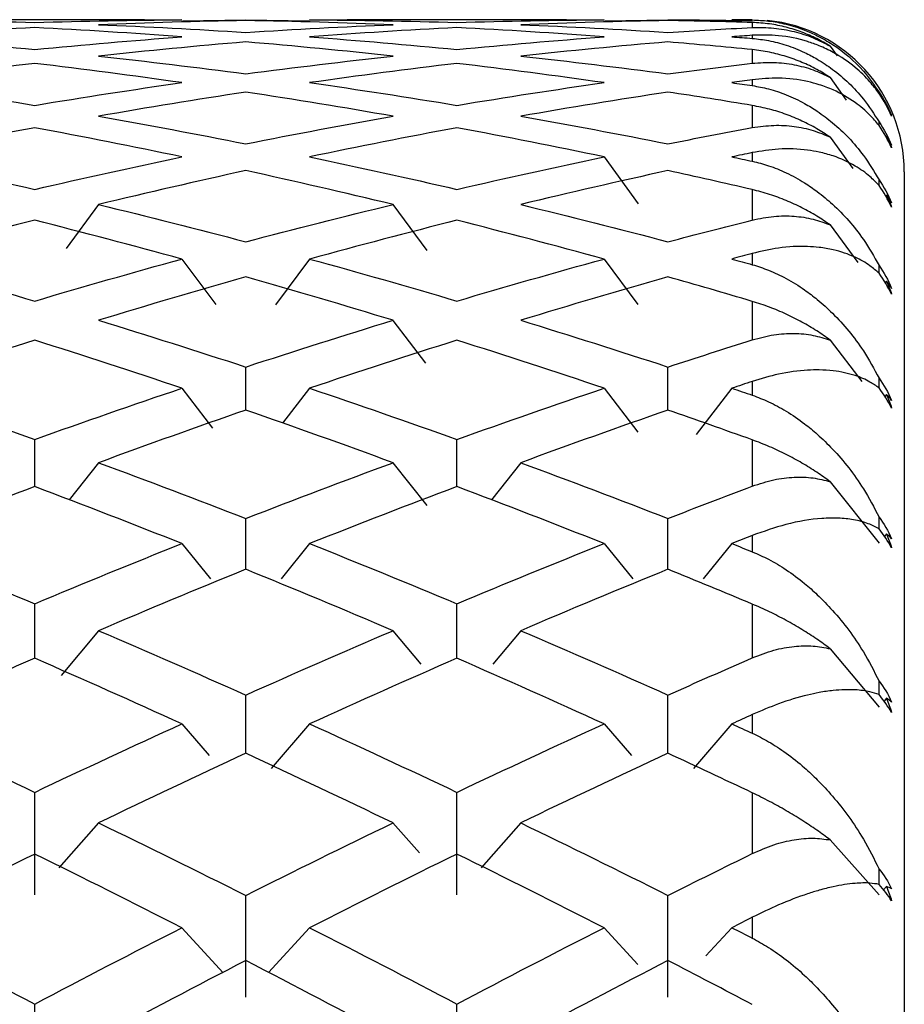
# Paper-space layout '_Left' of a CAD drawing. Units: millimetres. Extents: x -19 to 134, y -22 to 211.
# Drawn here: x -3 to 0, y 9 to 13 of the extents above; entities that cross this region are included whole.
import ezdxf

# ---------------------------------------------------------------- set-up
doc = ezdxf.new("R2010")
doc.units = ezdxf.units.MM

psp = doc.layouts.new('_Left')

# ---------------------------------------------------------------- linework, layer by layer
at = {"color": 7, "linetype": 'Continuous', "lineweight": 25}
for p, q in [((-2.4998, 12.5), (-3.2218, 12.5)), ((-2.3764, 12.4997), (-2.4998, 12.4989)), ((-2.3744, 12.4965), (-2.1664, 12.4998)), ((-2.1664, 12.4998), (-1.9583, 12.4965)), ((-1.833, 12.4989), (-1.9563, 12.4997)), ((-1.1109, 12.5), (-1.833, 12.5)), ((-0.9875, 12.4997), (-1.1109, 12.4989)), ((-0.9854, 12.4965), (-0.7775, 12.4998)), ((-0.5, 12.5), (-0.5, 12.4991)), ((-0.5, 12.4908), (-0.5, 12.4741)), ((-0.5, 12.4486), (-0.5, 12.4385)), ((-0.2435, 12.4128), (-0.2209, 12.3806)), ((-0.5, 12.4015), (-0.5, 12.3566)), ((-0.2435, 12.31), (-0.1908, 12.2354)), ((-0.5, 12.3024), (-0.5, 12.2832)), ((-0.5, 12.2178), (-0.5, 12.145)), ((-0.083, 12.1524), (-0.083, 12.1638)), ((-0.2435, 12.1134), (-0.1693, 12.0101)), ((-0.5, 12.0627), (-0.5, 12.0345)), ((-0.9876, 12.0486), (-0.8751, 11.8938)), ((0, 12), (0, -12)), ((-0.083, 11.9548), (-0.083, 11.9731)), ((-0.5, 11.9411), (-0.5, 11.8409)), ((-2.6506, 11.892), (-2.7567, 11.7478)), ((-1.6821, 11.8919), (-1.5705, 11.7403)), ((-0.2435, 11.8247), (-0.1531, 11.7017)), ((-0.5, 11.7311), (-0.5, 11.6941)), ((-2.3766, 11.7125), (-2.265, 11.5632)), ((-1.9562, 11.7127), (-2.0685, 11.5623)), ((-0.9876, 11.7127), (-0.8761, 11.5634)), ((-0.083, 11.6661), (-0.083, 11.6914)), ((-0.0586, 11.6398), (-0.0625, 11.6345)), ((-0.5, 11.5735), (-0.5, 11.4468)), ((-1.6821, 11.511), (-1.5752, 11.3704)), ((-0.2435, 11.4459), (-0.1401, 11.3099)), ((-2.1662, 11.2157), (-2.1662, 11.3575)), ((-0.7774, 11.2157), (-0.7774, 11.3575)), ((-0.5, 11.3102), (-0.5, 11.2648)), ((-2.3766, 11.2874), (-2.2753, 11.1568)), ((-1.9562, 11.2876), (-2.0454, 11.1725)), ((-0.9876, 11.2875), (-0.8761, 11.1437)), ((-0.5674, 11.2876), (-0.6851, 11.1357)), ((-0.0586, 11.267), (-0.0636, 11.2603)), ((-2.8606, 10.9643), (-2.8606, 11.1189)), ((-1.4718, 10.9643), (-1.4718, 11.1189)), ((-0.5, 11.1178), (-0.5, 10.9655)), ((-2.6506, 11.0426), (-2.7472, 10.9208)), ((-1.6821, 11.0425), (-1.5705, 10.9017)), ((-1.2618, 11.0426), (-1.3583, 10.9208)), ((-0.2435, 10.9801), (-0.083, 10.7776)), ((-2.1662, 10.692), (-2.1662, 10.8592)), ((-0.7774, 10.692), (-0.7774, 10.8592)), ((-0.5, 10.8033), (-0.5, 10.7497)), ((-0.0586, 10.8084), (-0.065, 10.8003)), ((-2.3766, 10.7764), (-2.2824, 10.6604)), ((-1.9562, 10.7766), (-2.0504, 10.6605)), ((-0.9876, 10.7765), (-0.8934, 10.6606)), ((-0.5674, 10.7766), (-0.6616, 10.6606)), ((-2.8606, 10.3994), (-2.8606, 10.5789)), ((-1.4718, 10.3994), (-1.4718, 10.5789)), ((-0.5, 10.5775), (-0.5, 10.4008)), ((-2.6506, 10.4901), (-2.7736, 10.3426)), ((-1.6821, 10.4899), (-1.5902, 10.3798)), ((-1.2618, 10.4901), (-1.3537, 10.3799)), ((-0.2435, 10.4306), (-0.083, 10.2383)), ((-2.1662, 10.0869), (-2.1662, 10.2784)), ((-0.7774, 10.087), (-0.7774, 10.2784)), ((-0.0586, 10.2676), (-0.0666, 10.258)), ((-0.5, 10.2142), (-0.5, 10.1528)), ((-2.3766, 10.1834), (-2.2869, 10.079)), ((-1.9562, 10.1836), (-2.0825, 10.0366)), ((-0.9876, 10.1835), (-0.8979, 10.0792)), ((-0.5674, 10.1836), (-0.6937, 10.0366)), ((-0.5, 9.9568), (-0.5, 9.7569)), ((-2.6506, 9.8577), (-2.7814, 9.7104)), ((-1.6821, 9.8575), (-1.5946, 9.759)), ((-1.2618, 9.8577), (-1.3925, 9.7104)), ((-0.2435, 9.8019), (-0.083, 9.6211)), ((-0.0586, 9.6486), (-0.0683, 9.6377)), ((-0.5, 9.5473), (-0.5, 9.4786)), ((-2.3766, 9.5128), (-2.2402, 9.3646)), ((-1.9562, 9.5131), (-2.0916, 9.3659)), ((-0.9876, 9.513), (-0.8761, 9.3918)), ((-0.5674, 9.513), (-0.6527, 9.4203))]:
    psp.add_line(p, q, dxfattribs=at)
psp.add_arc((-0.5, 12), 0.5, 0, 84.3368, dxfattribs=at)
for points in [[(-3.3452, 12.4997), (-3.1837, 12.4987), (-3.0223, 12.4958), (-2.8608, 12.4909)], [(-2.8608, 12.474), (-3.0223, 12.4658), (-3.1837, 12.4557), (-3.3452, 12.4437)], [(-2.8608, 12.4909), (-2.6993, 12.4958), (-2.5379, 12.4987), (-2.3764, 12.4997)], [(-2.3764, 12.4437), (-2.5379, 12.4557), (-2.6993, 12.4658), (-2.8608, 12.474)], [(-2.1664, 12.4973), (-2.3278, 12.4946), (-2.4893, 12.49), (-2.6507, 12.4835)], [(-2.6507, 12.4835), (-2.4893, 12.477), (-2.3278, 12.4686), (-2.1664, 12.4582)], [(-1.682, 12.4835), (-1.8434, 12.49), (-2.0049, 12.4946), (-2.1664, 12.4973)], [(-2.1664, 12.4582), (-2.0049, 12.4686), (-1.8434, 12.477), (-1.682, 12.4835)], [(-1.9563, 12.4997), (-1.7948, 12.4987), (-1.6334, 12.4958), (-1.4719, 12.4909)], [(-1.4719, 12.474), (-1.6334, 12.4658), (-1.7948, 12.4557), (-1.9563, 12.4437)], [(-1.4719, 12.4909), (-1.3105, 12.4958), (-1.149, 12.4987), (-0.9875, 12.4997)], [(-0.9875, 12.4437), (-1.149, 12.4557), (-1.3105, 12.4658), (-1.4719, 12.474)], [(-0.7775, 12.4973), (-0.9389, 12.4946), (-1.1004, 12.49), (-1.2619, 12.4835)], [(-1.2619, 12.4835), (-1.1004, 12.477), (-0.9389, 12.4686), (-0.7775, 12.4582)], [(-0.7775, 12.4998), (-0.685, 12.4995), (-0.5925, 12.4984), (-0.5, 12.4968)], [(-0.5, 12.4908), (-0.5925, 12.4936), (-0.685, 12.4958), (-0.7775, 12.4973)], [(-0.7775, 12.4582), (-0.685, 12.4642), (-0.5925, 12.4695), (-0.5, 12.4741)], [(-0.5, 12.5), (-0.5225, 12.4999), (-0.5449, 12.4998), (-0.5674, 12.4997)], [(-0.5674, 12.4997), (-0.5449, 12.4995), (-0.5225, 12.4993), (-0.5, 12.4991)], [(-3.3452, 12.4437), (-3.1837, 12.4316), (-3.0223, 12.4177), (-2.8608, 12.4018)], [(-2.8608, 12.4018), (-2.6993, 12.4177), (-2.5379, 12.4316), (-2.3764, 12.4437)], [(-1.9563, 12.4437), (-1.7948, 12.4316), (-1.6334, 12.4177), (-1.4719, 12.4018)], [(-1.4719, 12.4018), (-1.3105, 12.4177), (-1.149, 12.4316), (-0.9875, 12.4437)], [(-0.5, 12.4486), (-0.5225, 12.447), (-0.5449, 12.4453), (-0.5674, 12.4437)], [(-0.5674, 12.4437), (-0.5449, 12.442), (-0.5225, 12.4403), (-0.5, 12.4385)], [(-2.1664, 12.4269), (-2.3278, 12.4132), (-2.4893, 12.3976), (-2.6507, 12.3801)], [(-1.682, 12.3801), (-1.8434, 12.3976), (-2.0049, 12.4132), (-2.1664, 12.4269)], [(-0.7775, 12.4269), (-0.9389, 12.4132), (-1.1004, 12.3976), (-1.2619, 12.3801)], [(-0.5, 12.4015), (-0.5925, 12.4106), (-0.685, 12.4191), (-0.7775, 12.4269)], [(-2.6507, 12.3801), (-2.4893, 12.3626), (-2.3278, 12.3431), (-2.1664, 12.3218)], [(-2.1664, 12.3218), (-2.0049, 12.3431), (-1.8434, 12.3626), (-1.682, 12.3801)], [(-1.2619, 12.3801), (-1.1004, 12.3626), (-0.9389, 12.3431), (-0.7775, 12.3218)], [(-2.8608, 12.3562), (-3.0223, 12.337), (-3.1837, 12.3159), (-3.3452, 12.2929)], [(-2.3764, 12.2929), (-2.5379, 12.3159), (-2.6993, 12.337), (-2.8608, 12.3562)], [(-1.4719, 12.3562), (-1.6334, 12.337), (-1.7948, 12.3159), (-1.9563, 12.2929)], [(-0.9875, 12.2929), (-1.149, 12.3159), (-1.3105, 12.337), (-1.4719, 12.3562)], [(-0.7775, 12.3218), (-0.685, 12.334), (-0.5925, 12.3456), (-0.5, 12.3566)], [(-3.3452, 12.2929), (-3.1837, 12.27), (-3.0223, 12.2451), (-2.8608, 12.2183)], [(-2.8608, 12.2183), (-2.6993, 12.2451), (-2.5379, 12.27), (-2.3764, 12.2929)], [(-1.9563, 12.2929), (-1.7948, 12.27), (-1.6334, 12.2451), (-1.4719, 12.2183)], [(-1.4719, 12.2183), (-1.3105, 12.2451), (-1.149, 12.27), (-0.9875, 12.2929)], [(-0.5, 12.3024), (-0.5225, 12.2993), (-0.5449, 12.2961), (-0.5674, 12.2929)], [(-0.5674, 12.2929), (-0.5449, 12.2897), (-0.5225, 12.2865), (-0.5, 12.2832)], [(-2.1664, 12.262), (-2.3278, 12.2373), (-2.4893, 12.2108), (-2.6507, 12.1824)], [(-1.682, 12.1824), (-1.8434, 12.2108), (-2.0049, 12.2373), (-2.1664, 12.262)], [(-0.7775, 12.262), (-0.9389, 12.2373), (-1.1004, 12.2108), (-1.2619, 12.1824)], [(-0.5, 12.2178), (-0.5925, 12.2331), (-0.685, 12.2479), (-0.7775, 12.262)], [(-0.083, 12.2618), (-0.0674, 12.2382), (-0.0535, 12.2127), (-0.0417, 12.1855)], [(-0.083, 12.2576), (-0.083, 12.259), (-0.083, 12.2604), (-0.083, 12.2618)], [(-0.0417, 12.1823), (-0.0537, 12.2092), (-0.0676, 12.2344), (-0.083, 12.2576)], [(-0.0586, 12.2188), (-0.0526, 12.2069), (-0.047, 12.1948), (-0.0417, 12.1823)], [(-0.0417, 12.1855), (-0.0469, 12.1969), (-0.0526, 12.208), (-0.0586, 12.2188)], [(-2.6507, 12.1824), (-2.4893, 12.154), (-2.3278, 12.1237), (-2.1664, 12.0916)], [(-2.1664, 12.0916), (-2.0049, 12.1237), (-1.8434, 12.154), (-1.682, 12.1824)], [(-1.2619, 12.1824), (-1.1004, 12.154), (-0.9389, 12.1237), (-0.7775, 12.0916)], [(-0.083, 12.1638), (-0.0674, 12.1403), (-0.0535, 12.1148), (-0.0417, 12.0873)], [(-0.0417, 12.0785), (-0.0537, 12.1048), (-0.0676, 12.1295), (-0.083, 12.1524)], [(-2.8608, 12.1444), (-3.0223, 12.1144), (-3.1837, 12.0824), (-3.3452, 12.0487)], [(-2.3764, 12.0487), (-2.5379, 12.0824), (-2.6993, 12.1144), (-2.8608, 12.1444)], [(-1.4719, 12.1444), (-1.6334, 12.1144), (-1.7948, 12.0824), (-1.9563, 12.0487)], [(-0.9875, 12.0487), (-1.149, 12.0824), (-1.3105, 12.1144), (-1.4719, 12.1444)], [(-0.7775, 12.0916), (-0.685, 12.11), (-0.5925, 12.1278), (-0.5, 12.145)], [(-0.0586, 12.1175), (-0.0526, 12.1048), (-0.047, 12.0918), (-0.0417, 12.0785)], [(-0.0417, 12.0873), (-0.0469, 12.0977), (-0.0526, 12.1078), (-0.0586, 12.1175)], [(-0.5, 12.0627), (-0.5225, 12.058), (-0.5449, 12.0534), (-0.5674, 12.0487)], [(-3.3452, 12.0487), (-3.1837, 12.0149), (-3.0223, 11.9793), (-2.8608, 11.9418)], [(-2.8608, 11.9418), (-2.6993, 11.9793), (-2.5379, 12.0149), (-2.3764, 12.0487)], [(-1.9563, 12.0487), (-1.7948, 12.0149), (-1.6334, 11.9793), (-1.4719, 11.9418)], [(-1.4719, 11.9418), (-1.3105, 11.9793), (-1.149, 12.0149), (-0.9875, 12.0487)], [(-0.5674, 12.0487), (-0.5449, 12.044), (-0.5225, 12.0392), (-0.5, 12.0345)], [(-2.1664, 12.0037), (-2.3278, 11.9683), (-2.4893, 11.9311), (-2.6507, 11.892)], [(-1.682, 11.892), (-1.8434, 11.9311), (-2.0049, 11.9683), (-2.1664, 12.0037)], [(-0.7775, 12.0037), (-0.9389, 11.9683), (-1.1004, 11.9311), (-1.2619, 11.892)], [(-0.5, 11.9411), (-0.5925, 11.9625), (-0.685, 11.9834), (-0.7775, 12.0037)], [(-0.083, 11.9731), (-0.0674, 11.95), (-0.0535, 11.9246), (-0.0417, 11.8971)], [(-0.0417, 11.8829), (-0.0537, 11.9082), (-0.0676, 11.9323), (-0.083, 11.9548)], [(-0.0586, 11.924), (-0.0526, 11.9106), (-0.047, 11.8969), (-0.0417, 11.8829)], [(-0.0417, 11.8971), (-0.0469, 11.9064), (-0.0526, 11.9154), (-0.0586, 11.924)], [(-2.6507, 11.892), (-2.4893, 11.8529), (-2.3278, 11.812), (-2.1664, 11.7693)], [(-2.1664, 11.7693), (-2.0049, 11.812), (-1.8434, 11.8529), (-1.682, 11.892)], [(-1.2619, 11.892), (-1.1004, 11.8529), (-0.9389, 11.812), (-0.7775, 11.7693)], [(-2.8608, 11.8401), (-3.0223, 11.7995), (-3.1837, 11.757), (-3.3452, 11.7127)], [(-2.3764, 11.7127), (-2.5379, 11.757), (-2.6993, 11.7995), (-2.8608, 11.8401)], [(-1.4719, 11.8401), (-1.6334, 11.7995), (-1.7948, 11.757), (-1.9563, 11.7127)], [(-0.9875, 11.7127), (-1.149, 11.757), (-1.3105, 11.7995), (-1.4719, 11.8401)], [(-0.7775, 11.7693), (-0.685, 11.7938), (-0.5925, 11.8177), (-0.5, 11.8409)], [(-0.5, 11.7311), (-0.5225, 11.725), (-0.5449, 11.7189), (-0.5674, 11.7127)], [(-3.3452, 11.7127), (-3.1837, 11.6684), (-3.0223, 11.6223), (-2.8608, 11.5744)], [(-2.8608, 11.5744), (-2.6993, 11.6223), (-2.5379, 11.6684), (-2.3764, 11.7127)], [(-1.9563, 11.7127), (-1.7948, 11.6684), (-1.6334, 11.6223), (-1.4719, 11.5744)], [(-1.4719, 11.5744), (-1.3105, 11.6223), (-1.149, 11.6684), (-0.9875, 11.7127)], [(-0.5674, 11.7127), (-0.5449, 11.7065), (-0.5225, 11.7003), (-0.5, 11.6941)], [(-0.083, 11.6914), (-0.0674, 11.6688), (-0.0535, 11.6437), (-0.0417, 11.6163)], [(-0.0417, 11.5968), (-0.0537, 11.6211), (-0.0676, 11.6443), (-0.083, 11.6661)], [(-2.1664, 11.6541), (-2.3278, 11.6082), (-2.4893, 11.5605), (-2.6507, 11.5111)], [(-1.682, 11.5111), (-1.8434, 11.5605), (-2.0049, 11.6082), (-2.1664, 11.6541)], [(-0.7775, 11.6541), (-0.9389, 11.6082), (-1.1004, 11.5605), (-1.2619, 11.5111)], [(-0.5, 11.5735), (-0.5925, 11.6009), (-0.685, 11.6278), (-0.7775, 11.6541)], [(-0.0586, 11.6398), (-0.0526, 11.6257), (-0.047, 11.6114), (-0.0417, 11.5968)], [(-0.0417, 11.6163), (-0.0469, 11.6245), (-0.0526, 11.6323), (-0.0586, 11.6398)], [(-2.6507, 11.5111), (-2.4893, 11.4617), (-2.3278, 11.4105), (-2.1664, 11.3575)], [(-2.1664, 11.3575), (-2.0049, 11.4105), (-1.8434, 11.4617), (-1.682, 11.5111)], [(-1.2619, 11.5111), (-1.1004, 11.4617), (-0.9389, 11.4105), (-0.7775, 11.3575)], [(-2.8608, 11.4458), (-3.0223, 11.3948), (-3.1837, 11.3421), (-3.3452, 11.2876)], [(-2.3764, 11.2876), (-2.5379, 11.3421), (-2.6993, 11.3948), (-2.8608, 11.4458)], [(-1.4719, 11.4458), (-1.6334, 11.3948), (-1.7948, 11.3421), (-1.9563, 11.2876)], [(-0.9875, 11.2876), (-1.149, 11.3421), (-1.3105, 11.3948), (-1.4719, 11.4458)], [(-0.7775, 11.3575), (-0.685, 11.3878), (-0.5925, 11.4176), (-0.5, 11.4468)], [(-0.5, 11.3102), (-0.5225, 11.3027), (-0.5449, 11.2952), (-0.5674, 11.2876)], [(-0.083, 11.3207), (-0.0674, 11.2987), (-0.0535, 11.2741), (-0.0417, 11.2471)], [(-0.083, 11.2887), (-0.083, 11.2994), (-0.083, 11.31), (-0.083, 11.3207)], [(-3.3452, 11.2876), (-3.1837, 11.2331), (-3.0223, 11.1769), (-2.8608, 11.119)], [(-2.8608, 11.119), (-2.6993, 11.1769), (-2.5379, 11.2331), (-2.3764, 11.2876)], [(-1.9563, 11.2876), (-1.7948, 11.2331), (-1.6334, 11.1769), (-1.4719, 11.119)], [(-1.4719, 11.119), (-1.3105, 11.1769), (-1.149, 11.2331), (-0.9875, 11.2876)], [(-0.5674, 11.2876), (-0.5449, 11.28), (-0.5225, 11.2724), (-0.5, 11.2648)], [(-0.0417, 11.2225), (-0.0537, 11.2454), (-0.0676, 11.2676), (-0.083, 11.2887)], [(-0.0586, 11.267), (-0.0526, 11.2524), (-0.047, 11.2376), (-0.0417, 11.2225)], [(-0.0417, 11.2471), (-0.0469, 11.2541), (-0.0526, 11.2607), (-0.0586, 11.267)], [(-2.1664, 11.2157), (-2.3278, 11.1597), (-2.4893, 11.102), (-2.6507, 11.0426)], [(-1.682, 11.0426), (-1.8434, 11.102), (-2.0049, 11.1597), (-2.1664, 11.2157)], [(-0.7775, 11.2157), (-0.9389, 11.1597), (-1.1004, 11.102), (-1.2619, 11.0426)], [(-0.5, 11.1178), (-0.5925, 11.151), (-0.685, 11.1837), (-0.7775, 11.2157)], [(-2.6507, 11.0426), (-2.4893, 10.9832), (-2.3278, 10.9221), (-2.1664, 10.8592)], [(-2.1664, 10.8592), (-2.0049, 10.9221), (-1.8434, 10.9832), (-1.682, 11.0426)], [(-1.2619, 11.0426), (-1.1004, 10.9832), (-0.9389, 10.9221), (-0.7775, 10.8592)], [(-2.8608, 10.9643), (-3.0223, 10.9034), (-3.1837, 10.8408), (-3.3452, 10.7766)], [(-2.3764, 10.7766), (-2.5379, 10.8408), (-2.6993, 10.9034), (-2.8608, 10.9643)], [(-1.4719, 10.9643), (-1.6334, 10.9034), (-1.7948, 10.8408), (-1.9563, 10.7766)], [(-0.9875, 10.7766), (-1.149, 10.8408), (-1.3105, 10.9034), (-1.4719, 10.9643)], [(-0.7775, 10.8592), (-0.685, 10.8952), (-0.5925, 10.9306), (-0.5, 10.9655)], [(-0.083, 10.8638), (-0.0674, 10.8427), (-0.0535, 10.8188), (-0.0417, 10.7924)], [(-0.083, 10.8254), (-0.083, 10.8382), (-0.083, 10.851), (-0.083, 10.8638)], [(-0.0417, 10.7627), (-0.0537, 10.7842), (-0.0676, 10.8052), (-0.083, 10.8254)], [(-0.5, 10.8033), (-0.5225, 10.7944), (-0.5449, 10.7855), (-0.5674, 10.7766)], [(-0.0586, 10.8084), (-0.0526, 10.7934), (-0.047, 10.7782), (-0.0417, 10.7627)], [(-0.0417, 10.7924), (-0.0469, 10.7981), (-0.0526, 10.8034), (-0.0586, 10.8084)], [(-3.3452, 10.7766), (-3.1837, 10.7123), (-3.0223, 10.6464), (-2.8608, 10.5789)], [(-2.8608, 10.5789), (-2.6993, 10.6464), (-2.5379, 10.7123), (-2.3764, 10.7766)], [(-1.9563, 10.7766), (-1.7948, 10.7123), (-1.6334, 10.6464), (-1.4719, 10.5789)], [(-1.4719, 10.5789), (-1.3105, 10.6464), (-1.149, 10.7123), (-0.9875, 10.7766)], [(-0.5674, 10.7766), (-0.5449, 10.7676), (-0.5225, 10.7587), (-0.5, 10.7497)], [(-2.1664, 10.6921), (-2.3278, 10.6264), (-2.4893, 10.559), (-2.6507, 10.4901)], [(-1.682, 10.4901), (-1.8434, 10.559), (-2.0049, 10.6264), (-2.1664, 10.6921)], [(-0.7775, 10.6921), (-0.9389, 10.6264), (-1.1004, 10.559), (-1.2619, 10.4901)], [(-0.5, 10.5775), (-0.5925, 10.6163), (-0.685, 10.6544), (-0.7775, 10.6921)], [(-2.6507, 10.4901), (-2.4893, 10.4211), (-2.3278, 10.3505), (-2.1664, 10.2783)], [(-2.1664, 10.2783), (-2.0049, 10.3505), (-1.8434, 10.4211), (-1.682, 10.4901)], [(-1.2619, 10.4901), (-1.1004, 10.4211), (-0.9389, 10.3505), (-0.7775, 10.2783)], [(-2.8608, 10.3994), (-3.0223, 10.3291), (-3.1837, 10.2571), (-3.3452, 10.1836)], [(-2.3764, 10.1836), (-2.5379, 10.2571), (-2.6993, 10.3291), (-2.8608, 10.3994)], [(-1.4719, 10.3994), (-1.6334, 10.3291), (-1.7948, 10.2571), (-1.9563, 10.1836)], [(-0.9875, 10.1836), (-1.149, 10.2571), (-1.3105, 10.3291), (-1.4719, 10.3994)], [(-0.7775, 10.2783), (-0.685, 10.3197), (-0.5925, 10.3605), (-0.5, 10.4008)], [(-0.083, 10.3243), (-0.0674, 10.3041), (-0.0535, 10.2811), (-0.0417, 10.2555)], [(-0.083, 10.2797), (-0.083, 10.2945), (-0.083, 10.3094), (-0.083, 10.3243)], [(-0.0417, 10.2211), (-0.0537, 10.2409), (-0.0676, 10.2606), (-0.083, 10.2797)], [(-0.0586, 10.2676), (-0.0526, 10.2523), (-0.047, 10.2368), (-0.0417, 10.2211)], [(-0.0417, 10.2555), (-0.0469, 10.2599), (-0.0526, 10.2639), (-0.0586, 10.2676)], [(-0.5, 10.2142), (-0.5225, 10.204), (-0.5449, 10.1938), (-0.5674, 10.1836)], [(-3.3452, 10.1836), (-3.1837, 10.11), (-3.0223, 10.0349), (-2.8608, 9.9583)], [(-2.8608, 9.9583), (-2.6993, 10.0349), (-2.5379, 10.11), (-2.3764, 10.1836)], [(-1.9563, 10.1836), (-1.7948, 10.11), (-1.6334, 10.0349), (-1.4719, 9.9583)], [(-1.4719, 9.9583), (-1.3105, 10.0349), (-1.149, 10.11), (-0.9875, 10.1836)], [(-0.5674, 10.1836), (-0.5449, 10.1733), (-0.5225, 10.1631), (-0.5, 10.1528)], [(-2.1664, 10.087), (-2.3278, 10.0121), (-2.4893, 9.9357), (-2.6507, 9.8577)], [(-1.682, 9.8577), (-1.8434, 9.9357), (-2.0049, 10.0121), (-2.1664, 10.087)], [(-0.7775, 10.087), (-0.9389, 10.0121), (-1.1004, 9.9357), (-1.2619, 9.8577)], [(-0.5, 9.9568), (-0.5925, 10.0007), (-0.685, 10.0441), (-0.7775, 10.087)], [(-2.8607, 9.6211), (-2.8606, 9.733), (-2.8606, 9.8454), (-2.8606, 9.9583)], [(-1.4718, 9.6211), (-1.4718, 9.733), (-1.4718, 9.8454), (-1.4718, 9.9583)], [(-2.6507, 9.8577), (-2.4893, 9.7797), (-2.3278, 9.7002), (-2.1664, 9.6192)], [(-2.1664, 9.6192), (-2.0049, 9.7002), (-1.8434, 9.7797), (-1.682, 9.8577)], [(-1.2619, 9.8577), (-1.1004, 9.7797), (-0.9389, 9.7002), (-0.7775, 9.6192)], [(-2.8608, 9.7554), (-3.0223, 9.6761), (-3.1837, 9.5953), (-3.3452, 9.513)], [(-2.3764, 9.513), (-2.5379, 9.5953), (-2.6993, 9.6761), (-2.8608, 9.7554)], [(-1.4719, 9.7554), (-1.6334, 9.6761), (-1.7948, 9.5953), (-1.9563, 9.513)], [(-0.9875, 9.513), (-1.149, 9.5953), (-1.3105, 9.6761), (-1.4719, 9.7554)], [(-0.7775, 9.6192), (-0.685, 9.6656), (-0.5925, 9.7115), (-0.5, 9.7569)], [(-0.083, 9.7061), (-0.0674, 9.6871), (-0.0535, 9.6652), (-0.0417, 9.6405)], [(-0.0417, 9.6016), (-0.0537, 9.6197), (-0.0676, 9.6378), (-0.083, 9.6557)], [(-0.0586, 9.6486), (-0.0526, 9.6331), (-0.047, 9.6174), (-0.0417, 9.6016)], [(-0.0417, 9.6405), (-0.0469, 9.6436), (-0.0526, 9.6463), (-0.0586, 9.6486)], [(-2.1662, 9.2848), (-2.1662, 9.3957), (-2.1662, 9.5072), (-2.1662, 9.6193)], [(-0.7774, 9.2847), (-0.7774, 9.3957), (-0.7774, 9.5072), (-0.7774, 9.6192)], [(-0.5, 9.5473), (-0.5225, 9.5359), (-0.5449, 9.5245), (-0.5674, 9.513)], [(-3.3452, 9.513), (-3.1837, 9.4308), (-3.0223, 9.347), (-2.8608, 9.2619)], [(-2.8608, 9.2619), (-2.6993, 9.347), (-2.5379, 9.4308), (-2.3764, 9.513)], [(-1.9563, 9.513), (-1.7948, 9.4308), (-1.6334, 9.347), (-1.4719, 9.2619)], [(-1.4719, 9.2619), (-1.3105, 9.347), (-1.149, 9.4308), (-0.9875, 9.513)], [(-0.5674, 9.513), (-0.5449, 9.5016), (-0.5225, 9.4901), (-0.5, 9.4786)], [(-2.1664, 9.4052), (-2.3278, 9.3217), (-2.4893, 9.2367), (-2.6507, 9.1503)], [(-1.682, 9.1503), (-1.8434, 9.2367), (-2.0049, 9.3217), (-2.1664, 9.4052)], [(-0.7775, 9.4052), (-0.9389, 9.3217), (-1.1004, 9.2367), (-1.2619, 9.1503)], [(-0.5, 9.2602), (-0.5925, 9.309), (-0.685, 9.3573), (-0.7775, 9.4052)], [(-2.8607, 8.9307), (-2.8606, 9.0405), (-2.8606, 9.1509), (-2.8606, 9.2619)], [(-1.4718, 8.9307), (-1.4718, 9.0405), (-1.4718, 9.1509), (-1.4718, 9.2619)]]:
    psp.add_open_spline(points, degree=3, dxfattribs=at)
for points, knots in [([(-0.5, 12.4991), (-0.4821, 12.4984), (-0.444, 12.4968), (-0.3864, 12.4858), (-0.333, 12.4689), (-0.2822, 12.4463), (-0.2141, 12.4068), (-0.1428, 12.347), (-0.0996, 12.2855), (-0.083, 12.2618)], [0, 0, 0, 0, 0.10367, 0.219739, 0.348245, 0.441809, 0.55945, 0.830424, 1, 1, 1, 1]), ([(-0.2435, 12.4128), (-0.2584, 12.4215), (-0.2891, 12.4393), (-0.3377, 12.4599), (-0.3896, 12.4762), (-0.4445, 12.4874), (-0.4811, 12.4897), (-0.5, 12.4908)], [0, 0, 0, 0, 0.175088, 0.361886, 0.561216, 0.773743, 1, 1, 1, 1]), ([(-0.5, 12.4741), (-0.4765, 12.4744), (-0.4313, 12.4748), (-0.3639, 12.4625), (-0.3014, 12.443), (-0.2623, 12.4226), (-0.2435, 12.4128)], [0, 0, 0, 0, 0.280667, 0.540074, 0.779356, 1, 1, 1, 1]), ([(-0.083, 12.2576), (-0.0928, 12.2705), (-0.1164, 12.3018), (-0.1655, 12.349), (-0.2224, 12.3879), (-0.2765, 12.4137), (-0.3351, 12.4347), (-0.4075, 12.4505), (-0.471, 12.4492), (-0.5, 12.4486)], [0, 0, 0, 0, 0.101803, 0.2470915, 0.4360614, 0.5445832, 0.6310346, 0.8313291, 1, 1, 1, 1]), ([(-0.5, 12.4385), (-0.4821, 12.4365), (-0.444, 12.4322), (-0.3864, 12.4169), (-0.333, 12.3957), (-0.2822, 12.3687), (-0.2141, 12.3231), (-0.1428, 12.2562), (-0.0996, 12.1894), (-0.083, 12.1638)], [0, 0, 0, 0, 0.10367, 0.219739, 0.348245, 0.441809, 0.55945, 0.830424, 1, 1, 1, 1]), ([(-0.2435, 12.31), (-0.2584, 12.3191), (-0.2891, 12.3381), (-0.3377, 12.361), (-0.3896, 12.3799), (-0.4445, 12.3943), (-0.4811, 12.3991), (-0.5, 12.4015)], [0, 0, 0, 0, 0.175088, 0.361886, 0.561216, 0.773743, 1, 1, 1, 1]), ([(-0.5, 12.3566), (-0.4765, 12.3584), (-0.4313, 12.3618), (-0.3639, 12.3535), (-0.3014, 12.3374), (-0.2623, 12.3189), (-0.2435, 12.31)], [0, 0, 0, 0, 0.280667, 0.540074, 0.779356, 1, 1, 1, 1]), ([(-0.083, 12.1524), (-0.0928, 12.1639), (-0.1164, 12.1918), (-0.1655, 12.2327), (-0.2224, 12.2654), (-0.2765, 12.2858), (-0.3351, 12.3013), (-0.4075, 12.3109), (-0.471, 12.3051), (-0.5, 12.3024)], [0, 0, 0, 0, 0.101803, 0.247092, 0.436061, 0.544583, 0.631035, 0.831329, 1, 1, 1, 1]), ([(-0.5, 12.2832), (-0.4821, 12.28), (-0.444, 12.2731), (-0.3864, 12.2535), (-0.333, 12.2282), (-0.2822, 12.197), (-0.2141, 12.1456), (-0.1428, 12.0721), (-0.0996, 12.0006), (-0.083, 11.9731)], [0, 0, 0, 0, 0.10367, 0.219739, 0.348245, 0.441809, 0.55945, 0.830424, 1, 1, 1, 1]), ([(-0.2435, 12.1134), (-0.2584, 12.1231), (-0.2891, 12.143), (-0.3377, 12.1679), (-0.3896, 12.1895), (-0.4445, 12.207), (-0.4811, 12.2141), (-0.5, 12.2178)], [0, 0, 0, 0, 0.175088, 0.361886, 0.561216, 0.773743, 1, 1, 1, 1]), ([(-0.5, 12.145), (-0.4765, 12.1483), (-0.4313, 12.1547), (-0.3639, 12.1505), (-0.3014, 12.138), (-0.2623, 12.1214), (-0.2435, 12.1134)], [0, 0, 0, 0, 0.280667, 0.540074, 0.779356, 1, 1, 1, 1]), ([(-0.083, 11.9548), (-0.0928, 11.9647), (-0.1164, 11.9889), (-0.1655, 12.0234), (-0.2224, 12.0495), (-0.2765, 12.0643), (-0.3351, 12.0742), (-0.4075, 12.0777), (-0.471, 12.0674), (-0.5, 12.0627)], [0, 0, 0, 0, 0.101803, 0.247092, 0.436061, 0.544583, 0.631035, 0.831329, 1, 1, 1, 1]), ([(-0.5, 12.0345), (-0.4821, 12.03), (-0.444, 12.0205), (-0.3864, 11.9968), (-0.333, 11.9676), (-0.2822, 11.9325), (-0.2141, 11.8756), (-0.1428, 11.7962), (-0.0996, 11.7205), (-0.083, 11.6914)], [0, 0, 0, 0, 0.10367, 0.219739, 0.348245, 0.441809, 0.55945, 0.830424, 1, 1, 1, 1]), ([(-0.2435, 11.8247), (-0.2584, 11.8347), (-0.2891, 11.8555), (-0.3377, 11.8823), (-0.3896, 11.9063), (-0.4445, 11.9267), (-0.4811, 11.9362), (-0.5, 11.9411)], [0, 0, 0, 0, 0.175088, 0.361886, 0.561216, 0.773743, 1, 1, 1, 1]), ([(-0.5, 11.8409), (-0.4765, 11.8458), (-0.4313, 11.8551), (-0.3639, 11.8551), (-0.3014, 11.8461), (-0.2623, 11.8316), (-0.2435, 11.8247)], [0, 0, 0, 0, 0.280667, 0.540074, 0.779356, 1, 1, 1, 1]), ([(-0.083, 11.6661), (-0.0928, 11.6745), (-0.1164, 11.6948), (-0.1655, 11.7225), (-0.2224, 11.7419), (-0.2765, 11.7511), (-0.3351, 11.7553), (-0.4075, 11.7525), (-0.471, 11.7378), (-0.5, 11.7311)], [0, 0, 0, 0, 0.101803, 0.247092, 0.436061, 0.544583, 0.631035, 0.831329, 1, 1, 1, 1]), ([(-0.5, 11.6941), (-0.4821, 11.6885), (-0.444, 11.6765), (-0.3864, 11.6489), (-0.333, 11.6159), (-0.2822, 11.5772), (-0.2141, 11.5153), (-0.1428, 11.4305), (-0.0996, 11.3512), (-0.083, 11.3207)], [0, 0, 0, 0, 0.10367, 0.219739, 0.348245, 0.441809, 0.55945, 0.830424, 1, 1, 1, 1]), ([(-0.2435, 11.4459), (-0.2584, 11.4563), (-0.2891, 11.4778), (-0.3377, 11.5063), (-0.3896, 11.5324), (-0.4445, 11.5557), (-0.4811, 11.5674), (-0.5, 11.5735)], [0, 0, 0, 0, 0.175088, 0.361886, 0.561216, 0.773743, 1, 1, 1, 1]), ([(-0.5, 11.4468), (-0.4765, 11.4531), (-0.4313, 11.4653), (-0.3639, 11.4694), (-0.3014, 11.4641), (-0.2623, 11.4518), (-0.2435, 11.4459)], [0, 0, 0, 0, 0.280667, 0.540074, 0.779356, 1, 1, 1, 1]), ([(-0.083, 11.2887), (-0.0928, 11.2954), (-0.1164, 11.3118), (-0.1655, 11.3325), (-0.2224, 11.345), (-0.2765, 11.3484), (-0.3351, 11.347), (-0.4075, 11.3379), (-0.471, 11.3189), (-0.5, 11.3102)], [0, 0, 0, 0, 0.101803, 0.247092, 0.436061, 0.544583, 0.631035, 0.831329, 1, 1, 1, 1]), ([(-0.5, 11.2648), (-0.4821, 11.258), (-0.444, 11.2436), (-0.3864, 11.2122), (-0.333, 11.1758), (-0.2822, 11.1337), (-0.2141, 11.0673), (-0.1428, 10.9777), (-0.0996, 10.8955), (-0.083, 10.8638)], [0, 0, 0, 0, 0.10367, 0.219739, 0.348244, 0.441809, 0.55945, 0.830424, 1, 1, 1, 1]), ([(-0.2435, 10.9801), (-0.2584, 10.9907), (-0.2891, 11.0127), (-0.3377, 11.0426), (-0.3896, 11.0708), (-0.4445, 11.0967), (-0.4811, 11.1107), (-0.5, 11.1178)], [0, 0, 0, 0, 0.175088, 0.361886, 0.561216, 0.773743, 1, 1, 1, 1]), ([(-0.5, 10.9655), (-0.4765, 10.9733), (-0.4313, 10.9883), (-0.3639, 10.9964), (-0.3014, 10.9949), (-0.2623, 10.9849), (-0.2435, 10.9801)], [0, 0, 0, 0, 0.280667, 0.540074, 0.779356, 1, 1, 1, 1]), ([(-0.083, 10.8254), (-0.0945, 10.8313), (-0.1198, 10.8442), (-0.1649, 10.8556), (-0.2163, 10.8613), (-0.2882, 10.8597), (-0.3811, 10.8453), (-0.4627, 10.8165), (-0.5, 10.8033)], [0, 0, 0, 0, 0.119154, 0.262566, 0.393324, 0.524511, 0.783018, 1, 1, 1, 1]), ([(-0.5, 10.7497), (-0.4821, 10.7418), (-0.444, 10.7251), (-0.3864, 10.6903), (-0.333, 10.6507), (-0.2822, 10.6056), (-0.2141, 10.5351), (-0.1428, 10.4415), (-0.0996, 10.3568), (-0.083, 10.3243)], [0, 0, 0, 0, 0.10367, 0.219739, 0.348244, 0.441809, 0.55945, 0.830424, 1, 1, 1, 1]), ([(-0.2435, 10.4306), (-0.2584, 10.4415), (-0.2891, 10.4638), (-0.3377, 10.495), (-0.3896, 10.525), (-0.4445, 10.5533), (-0.4811, 10.5693), (-0.5, 10.5775)], [0, 0, 0, 0, 0.175088, 0.361886, 0.561216, 0.773743, 1, 1, 1, 1]), ([(-0.5, 10.4008), (-0.4765, 10.41), (-0.4313, 10.4276), (-0.3639, 10.4397), (-0.3014, 10.442), (-0.2623, 10.4343), (-0.2435, 10.4306)], [0, 0, 0, 0, 0.280667, 0.540074, 0.779356, 1, 1, 1, 1]), ([(-0.083, 10.2797), (-0.0928, 10.2829), (-0.1164, 10.2909), (-0.1655, 10.2972), (-0.2224, 10.2957), (-0.2765, 10.2876), (-0.3351, 10.2749), (-0.4075, 10.2537), (-0.471, 10.2266), (-0.5, 10.2142)], [0, 0, 0, 0, 0.101803, 0.247092, 0.436061, 0.544583, 0.631035, 0.831329, 1, 1, 1, 1]), ([(-0.5, 10.1528), (-0.4821, 10.1439), (-0.444, 10.125), (-0.3864, 10.087), (-0.333, 10.0445), (-0.2822, 9.9967), (-0.2141, 9.9228), (-0.1428, 9.8258), (-0.0996, 9.7394), (-0.083, 9.7061)], [0, 0, 0, 0, 0.10367, 0.219739, 0.348244, 0.441809, 0.55945, 0.830424, 1, 1, 1, 1]), ([(-0.2435, 9.8019), (-0.2584, 9.8127), (-0.2891, 9.8353), (-0.3377, 9.8674), (-0.3896, 9.899), (-0.4445, 9.9296), (-0.4811, 9.9475), (-0.5, 9.9568)], [0, 0, 0, 0, 0.175088, 0.361886, 0.561216, 0.773743, 1, 1, 1, 1]), ([(-0.5, 9.7569), (-0.4765, 9.7674), (-0.4313, 9.7875), (-0.3639, 9.8035), (-0.3014, 9.8096), (-0.2623, 9.8044), (-0.2435, 9.8019)], [0, 0, 0, 0, 0.280667, 0.540074, 0.779356, 1, 1, 1, 1]), ([(-0.083, 9.6557), (-0.083, 9.66), (-0.083, 9.6768), (-0.083, 9.6936), (-0.083, 9.7061)], [0, 0, 0, 0, 0.257522, 1, 1, 1, 1]), ([(-0.083, 9.6557), (-0.0928, 9.6572), (-0.1164, 9.6609), (-0.1655, 9.6599), (-0.2224, 9.6514), (-0.2765, 9.6376), (-0.3351, 9.6194), (-0.4075, 9.5922), (-0.471, 9.5614), (-0.5, 9.5473)], [0, 0, 0, 0, 0.101803, 0.2470915, 0.4360614, 0.5445832, 0.6310346, 0.8313291, 1, 1, 1, 1]), ([(-0.5, 9.4786), (-0.4821, 9.4688), (-0.444, 9.4479), (-0.3864, 9.4069), (-0.333, 9.3618), (-0.2822, 9.3117), (-0.2141, 9.2349), (-0.1428, 9.1353), (-0.0996, 9.0478), (-0.083, 9.0141)], [0, 0, 0, 0, 0.10367, 0.219739, 0.348244, 0.441809, 0.55945, 0.830424, 1, 1, 1, 1])]:
    psp.add_open_spline(points, degree=3, knots=knots, dxfattribs=at)

doc.saveas('drawing.dxf')
